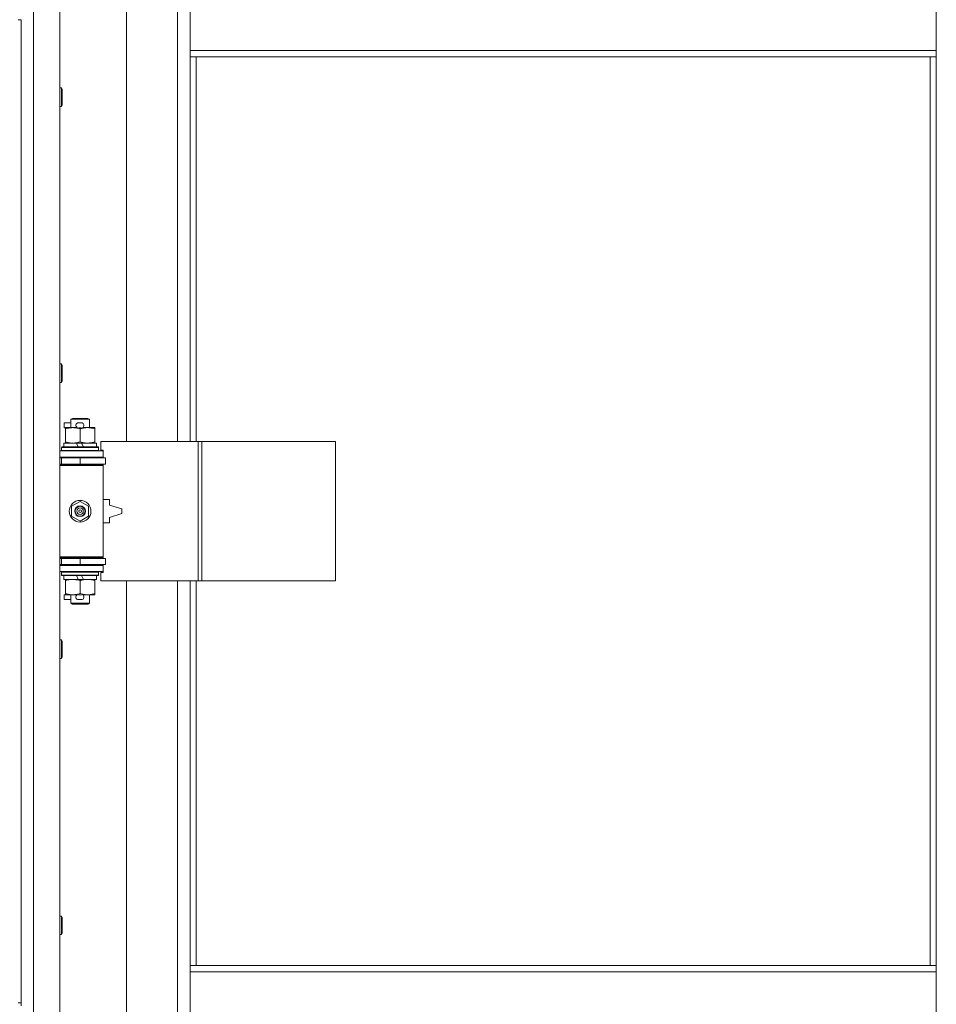
# Model space of a CAD drawing. Units: millimetres. Extents: x 0 to 30546, y -7 to 21000.
# Drawn here: x 9559 to 10151, y 14822 to 15458 of the extents above; entities that cross this region are included whole.
import ezdxf

# ---------------------------------------------------------------- set-up
doc = ezdxf.new("R2010")
doc.units = ezdxf.units.MM
doc.linetypes.add('K5LT_THIN', pattern=[0])
doc.layers.add('R', color=1, linetype='Continuous', true_color=0xff0000)
doc.layers.add('WELDING', color=7, linetype='Continuous', true_color=0xffffff)

msp = doc.modelspace()

# ---------------------------------------------------------------- linework, layer by layer
at = {"layer": 'R', "color": 7, "linetype": 'K5LT_THIN', "lineweight": 18}
for p, q in [((9567.92, 16091.35), (9567.92, 14190.35)), ((9584.92, 16091.35), (9584.92, 14190.35)), ((9627.92, 15732.85), (9627.92, 15185.85)), ((9660.92, 15185.85), (9660.92, 15732.85)), ((9668.92, 15438.35), (9668.92, 15480.35)), ((10150.92, 15438.35), (10150.92, 15480.35)), ((9557.92, 15458.35), (9559.92, 15458.35)), ((9559.92, 15458.35), (9559.92, 14823.35)), ((10150.92, 15438.35), (9668.92, 15438.35)), ((9668.92, 15434.35), (9668.92, 15438.35)), ((10150.92, 15434.35), (10150.92, 15438.35)), ((10150.92, 15434.35), (9668.92, 15434.35)), ((9668.92, 15434.35), (9668.92, 15185.85)), ((9672.92, 15434.35), (9672.92, 15185.85)), ((10146.92, 14847.35), (10146.92, 15434.35)), ((10150.92, 14847.35), (10150.92, 15434.35)), ((9584.92, 15414.35), (9585.84, 15414.35)), ((9585.84, 15414.35), (9586.42, 15413.35)), ((9585.84, 15414.35), (9585.84, 15402.35)), ((9586.42, 15413.35), (9586.42, 15403.35)), ((9584.92, 15402.35), (9585.84, 15402.35)), ((9585.84, 15402.35), (9586.42, 15403.35)), ((9584.92, 15236.02), (9585.84, 15236.02)), ((9585.84, 15236.02), (9586.42, 15235.02)), ((9585.84, 15236.02), (9585.84, 15224.02)), ((9586.42, 15235.02), (9586.42, 15225.02)), ((9584.92, 15224.02), (9585.84, 15224.02)), ((9585.84, 15224.02), (9586.42, 15225.02)), ((9591.92, 15200.27), (9592.92, 15200.85)), ((9592.92, 15200.85), (9602.92, 15200.85)), ((9603.92, 15200.27), (9602.92, 15200.85)), ((9587.72, 15194.75), (9587.72, 15197.95)), ((9591.92, 15197.95), (9587.72, 15197.95)), ((9588.42, 15194.75), (9587.72, 15194.75)), ((9588.42, 15194), (9588.42, 15194.85)), ((9588.42, 15194.85), (9596.26, 15194.85)), ((9591.92, 15200.27), (9603.92, 15200.27)), ((9591.92, 15194.85), (9591.92, 15200.27)), ((9598.82, 15197.95), (9596.82, 15197.95)), ((9598.77, 15194.75), (9596.87, 15194.75)), ((9599.38, 15194.85), (9602.67, 15194.85)), ((9602.67, 15194.85), (9607.42, 15194.85)), ((9603.92, 15194.85), (9603.92, 15200.27)), ((9607.42, 15194.85), (9607.42, 15194)), ((9588.42, 15185.7), (9588.42, 15194)), ((9597.92, 15185.7), (9597.92, 15194)), ((9607.42, 15185.7), (9607.42, 15194)), ((9585.92, 15182.05), (9586.09, 15182.35)), ((9585.92, 15180.15), (9585.92, 15182.05)), ((9585.92, 15182.05), (9609.92, 15182.05)), ((9586.09, 15182.35), (9609.75, 15182.35)), ((9587.42, 15182.35), (9587.42, 15184.85)), ((9587.42, 15184.85), (9595.62, 15184.85)), ((9588.42, 15184.85), (9588.42, 15185.7)), ((9598.93, 15184.85), (9595.62, 15184.85)), ((9595.62, 15184.85), (9596.79, 15182.35)), ((9598.93, 15184.85), (9600.1, 15182.35)), ((9598.93, 15184.85), (9608.42, 15184.85)), ((9607.42, 15185.7), (9607.42, 15184.85)), ((9608.42, 15182.35), (9608.42, 15184.85)), ((9609.92, 15182.05), (9609.75, 15182.35)), ((9609.92, 15180.15), (9609.92, 15182.05)), ((9674.09, 15185.85), (9611.22, 15185.85)), ((9611.22, 15185.85), (9611.22, 15180.35)), ((9676.48, 15185.85), (9674.09, 15185.85)), ((9674.09, 15185.85), (9674.09, 15095.85)), ((9676.48, 15185.85), (9676.48, 15095.85)), ((9762.84, 15185.85), (9676.48, 15185.85)), ((9762.84, 15185.85), (9762.84, 15095.85)), ((9584.92, 15179.85), (9612.92, 15179.85)), ((9584.92, 15175.85), (9612.92, 15175.85)), ((9584.92, 15175.35), (9585.92, 15175.35)), ((9585.92, 15180.15), (9586.09, 15179.85)), ((9585.92, 15180.15), (9609.92, 15180.15)), ((9585.92, 15175.35), (9597.92, 15175.35)), ((9585.92, 15171.35), (9585.92, 15175.35)), ((9591.92, 15175.35), (9591.92, 15175.85)), ((9597.92, 15171.35), (9597.92, 15175.35)), ((9597.92, 15175.35), (9614.42, 15175.35)), ((9603.92, 15175.35), (9603.92, 15175.85)), ((9609.92, 15180.15), (9609.75, 15179.85)), ((9611.22, 15180.35), (9612.92, 15180.35)), ((9612.92, 15180.35), (9612.92, 15179.85)), ((9612.92, 15175.85), (9612.92, 15179.85)), ((9612.92, 15175.85), (9612.92, 15175.35)), ((9614.42, 15171.35), (9614.42, 15175.35)), ((9584.92, 15171.35), (9585.92, 15171.35)), ((9584.92, 15170.85), (9612.42, 15170.85)), ((9584.92, 15170.35), (9612.92, 15170.35)), ((9585.92, 15171.35), (9597.92, 15171.35)), ((9591.92, 15170.85), (9591.92, 15171.35)), ((9597.92, 15171.35), (9614.42, 15171.35)), ((9603.92, 15170.85), (9603.92, 15171.35)), ((9612.92, 15170.35), (9612.42, 15170.85)), ((9612.92, 15171.35), (9612.92, 15170.35)), ((9612.92, 15111.35), (9612.92, 15170.35)), ((9592.42, 15144.02), (9597.92, 15147.2)), ((9592.42, 15137.67), (9592.42, 15144.02)), ((9597.92, 15147.2), (9603.42, 15144.02)), ((9603.42, 15144.02), (9603.42, 15137.67)), ((9616.92, 15148.35), (9612.92, 15148.35)), ((9616.92, 15144.85), (9616.92, 15148.35)), ((9624.92, 15142.35), (9616.92, 15144.85)), ((9597.92, 15134.5), (9592.42, 15137.67)), ((9603.42, 15137.67), (9597.92, 15134.5)), ((9616.92, 15136.85), (9624.92, 15139.35)), ((9616.92, 15133.35), (9616.92, 15136.85)), ((9624.92, 15139.35), (9624.92, 15142.35)), ((9612.92, 15133.35), (9616.92, 15133.35)), ((9584.92, 15111.35), (9612.92, 15111.35)), ((9584.92, 15110.85), (9612.42, 15110.85)), ((9585.92, 15110.35), (9584.92, 15110.35)), ((9585.92, 15106.35), (9584.92, 15106.35)), ((9612.92, 15105.85), (9584.92, 15105.85)), ((9585.92, 15110.35), (9585.92, 15106.35)), ((9597.92, 15110.35), (9585.92, 15110.35)), ((9597.92, 15106.35), (9585.92, 15106.35)), ((9591.92, 15110.35), (9591.92, 15110.85)), ((9591.92, 15105.85), (9591.92, 15106.35)), ((9597.92, 15110.35), (9597.92, 15106.35)), ((9614.42, 15110.35), (9597.92, 15110.35)), ((9614.42, 15106.35), (9597.92, 15106.35)), ((9603.92, 15110.35), (9603.92, 15110.85)), ((9603.92, 15105.85), (9603.92, 15106.35)), ((9612.92, 15111.35), (9612.42, 15110.85)), ((9612.92, 15111.35), (9612.92, 15110.35)), ((9612.92, 15106.35), (9612.92, 15105.85)), ((9612.92, 15105.85), (9612.92, 15101.85)), ((9614.42, 15110.35), (9614.42, 15106.35)), ((9612.92, 15101.85), (9584.92, 15101.85)), ((9585.92, 15101.55), (9586.09, 15101.85)), ((9585.92, 15099.65), (9585.92, 15101.55)), ((9585.92, 15101.55), (9609.92, 15101.55)), ((9585.92, 15099.65), (9586.09, 15099.35)), ((9585.92, 15099.65), (9609.92, 15099.65)), ((9586.09, 15099.35), (9609.75, 15099.35)), ((9587.42, 15096.85), (9587.42, 15099.35)), ((9595.62, 15099.35), (9596.79, 15096.85)), ((9598.93, 15099.35), (9600.1, 15096.85)), ((9608.42, 15096.85), (9608.42, 15099.35)), ((9609.92, 15101.55), (9609.75, 15101.85)), ((9609.92, 15099.65), (9609.75, 15099.35)), ((9609.92, 15099.65), (9609.92, 15101.55)), ((9612.92, 15101.35), (9611.22, 15101.35)), ((9611.22, 15101.35), (9611.22, 15095.85)), ((9612.92, 15101.85), (9612.92, 15101.35)), ((9587.42, 15096.85), (9596.79, 15096.85)), ((9588.42, 15096), (9588.42, 15096.85)), ((9588.42, 15087.7), (9588.42, 15096)), ((9596.79, 15096.85), (9600.1, 15096.85)), ((9597.92, 15087.7), (9597.92, 15096)), ((9600.1, 15096.85), (9608.42, 15096.85)), ((9607.42, 15096.85), (9607.42, 15096)), ((9607.42, 15087.7), (9607.42, 15096)), ((9674.09, 15095.85), (9611.22, 15095.85)), ((9627.92, 15095.85), (9627.92, 14548.85)), ((9660.92, 14548.85), (9660.92, 15095.85)), ((9668.92, 15095.85), (9668.92, 14847.35)), ((9672.92, 15095.85), (9672.92, 14847.35)), ((9676.48, 15095.85), (9674.09, 15095.85)), ((9762.84, 15095.85), (9676.48, 15095.85)), ((9587.72, 15083.75), (9587.72, 15086.95)), ((9588.42, 15086.95), (9587.72, 15086.95)), ((9588.42, 15086.85), (9588.42, 15087.7)), ((9593.17, 15086.85), (9588.42, 15086.85)), ((9591.92, 15081.43), (9591.92, 15086.85)), ((9596.26, 15086.85), (9593.17, 15086.85)), ((9598.77, 15086.95), (9596.87, 15086.95)), ((9602.67, 15086.85), (9599.38, 15086.85)), ((9607.42, 15086.85), (9602.67, 15086.85)), ((9603.92, 15081.43), (9603.92, 15086.85)), ((9607.42, 15087.7), (9607.42, 15086.85)), ((9591.92, 15083.75), (9587.72, 15083.75)), ((9591.92, 15081.43), (9592.92, 15080.85)), ((9591.92, 15081.43), (9603.92, 15081.43)), ((9592.92, 15080.85), (9602.92, 15080.85)), ((9598.82, 15083.75), (9596.82, 15083.75)), ((9603.92, 15081.43), (9602.92, 15080.85)), ((9584.92, 15057.68), (9585.84, 15057.68)), ((9585.84, 15057.68), (9586.42, 15056.68)), ((9585.84, 15057.68), (9585.84, 15045.68)), ((9586.42, 15056.68), (9586.42, 15046.68)), ((9584.92, 15045.68), (9585.84, 15045.68)), ((9585.84, 15045.68), (9586.42, 15046.68)), ((9584.92, 14879.35), (9585.84, 14879.35)), ((9585.84, 14879.35), (9586.42, 14878.35)), ((9585.84, 14879.35), (9585.84, 14867.35)), ((9586.42, 14878.35), (9586.42, 14868.35)), ((9584.92, 14867.35), (9585.84, 14867.35)), ((9585.84, 14867.35), (9586.42, 14868.35)), ((9668.92, 14847.35), (10150.92, 14847.35)), ((9668.92, 14847.35), (9668.92, 14843.35)), ((10150.92, 14847.35), (10150.92, 14843.35)), ((9668.92, 14843.35), (10150.92, 14843.35)), ((9668.92, 14843.35), (9668.92, 14801.35)), ((10150.92, 14843.35), (10150.92, 14801.35)), ((9557.92, 14823.35), (9559.92, 14823.35)), ((9559.92, 14821.35), (9559.92, 14823.35))]:
    msp.add_line(p, q, dxfattribs=at)
for radius in [7, 3.49, 3.49, 3.25, 3.19, 3.19, 2.1, 0.9]:
    msp.add_circle((9597.92, 15140.85), radius, dxfattribs=at)
for centre, radius, start, end in [((9596.82, 15196.35), 1.6, 90, 249.63587), ((9598.82, 15196.35), 1.6, 290.36413, 90), ((9585.92, 15167.35), 4, 61.04498, 90), ((9585.92, 15114.35), 4, 270, 298.95502), ((9596.82, 15085.35), 1.6, 110.36413, 270), ((9598.82, 15085.35), 1.6, 270, 69.63587)]:
    msp.add_arc(centre, radius, start, end, dxfattribs=at)
at = {"layer": 'WELDING', "color": 7, "linetype": 'K5LT_THIN', "lineweight": 18}
for points, knots in [([(9597.92, 15194), (9597.36, 15194.19), (9596.55, 15194.42), (9595.55, 15194.63), (9594.95, 15194.72), (9594.43, 15194.79), (9593.84, 15194.84), (9593.22, 15194.85), (9592.61, 15194.84), (9592.16, 15194.81), (9591.66, 15194.76), (9591.02, 15194.67), (9589.88, 15194.45), (9589, 15194.19), (9588.42, 15194)], [0, 0, 0, 0, 2.72415, 3.912285, 4.716446, 5.530362, 6.353984, 7.500189, 8.40607, 9.211142, 9.605533, 10.761675, 12.184093, 15, 15, 15, 15]), ([(9602.67, 15194.85), (9602.35, 15194.85), (9601.81, 15194.83), (9600.96, 15194.74), (9600.05, 15194.59), (9599.01, 15194.34), (9598.27, 15194.12), (9597.92, 15194)], [0, 0, 0, 0, 1.597458, 2.676777, 4.235764, 6.182879, 8, 8, 8, 8]), ([(9607.42, 15194), (9606.84, 15194.19), (9606, 15194.44), (9604.89, 15194.66), (9604.16, 15194.77), (9603.43, 15194.83), (9602.94, 15194.85), (9602.67, 15194.85)], [0, 0, 0, 0, 3.005828, 4.318193, 5.5895, 6.632109, 8, 8, 8, 8]), ([(9588.42, 15185.7), (9588.92, 15185.53), (9589.68, 15185.31), (9590.65, 15185.1), (9591.31, 15184.98), (9591.93, 15184.91), (9592.55, 15184.86), (9592.97, 15184.85), (9593.17, 15184.85)], [0, 0, 0, 0, 2.905563, 4.375924, 5.511195, 6.679161, 7.850161, 9, 9, 9, 9]), ([(9593.17, 15184.85), (9593.39, 15184.85), (9593.82, 15184.86), (9594.46, 15184.91), (9595.09, 15184.99), (9595.9, 15185.13), (9596.84, 15185.36), (9597.57, 15185.58), (9597.92, 15185.7)], [0, 0, 0, 0, 1.192024, 2.404251, 3.60809, 4.765234, 6.955738, 9, 9, 9, 9]), ([(9597.92, 15185.7), (9598.35, 15185.55), (9599.09, 15185.33), (9600.1, 15185.1), (9600.92, 15184.96), (9601.66, 15184.88), (9602.24, 15184.85), (9602.58, 15184.85), (9602.67, 15184.85)], [0, 0, 0, 0, 2.494996, 4.309231, 5.73815, 7.133977, 8.472011, 9, 9, 9, 9]), ([(9602.67, 15184.85), (9602.98, 15184.85), (9603.6, 15184.87), (9604.36, 15184.96), (9605.22, 15185.1), (9606.19, 15185.31), (9607.01, 15185.56), (9607.42, 15185.7)], [0, 0, 0, 0, 1.523216, 3.057663, 3.814901, 5.878539, 8, 8, 8, 8]), ([(9597.92, 15096), (9597.36, 15096.19), (9596.55, 15096.42), (9595.55, 15096.63), (9594.95, 15096.72), (9594.43, 15096.79), (9593.84, 15096.84), (9593.22, 15096.85), (9592.61, 15096.84), (9592.16, 15096.81), (9591.66, 15096.76), (9591.02, 15096.67), (9589.88, 15096.45), (9589, 15096.19), (9588.42, 15096)], [0, 0, 0, 0, 2.72415, 3.912285, 4.716446, 5.530362, 6.353984, 7.500189, 8.40607, 9.211142, 9.605533, 10.761675, 12.184093, 15, 15, 15, 15]), ([(9602.67, 15096.85), (9602.35, 15096.85), (9601.81, 15096.83), (9600.96, 15096.74), (9600.05, 15096.59), (9599.01, 15096.34), (9598.27, 15096.12), (9597.92, 15096)], [0, 0, 0, 0, 1.597458, 2.676777, 4.235764, 6.182879, 8, 8, 8, 8]), ([(9607.42, 15096), (9606.84, 15096.19), (9606, 15096.44), (9604.89, 15096.66), (9604.16, 15096.77), (9603.43, 15096.83), (9602.94, 15096.85), (9602.67, 15096.85)], [0, 0, 0, 0, 3.005828, 4.318193, 5.5895, 6.632109, 8, 8, 8, 8]), ([(9588.42, 15087.7), (9588.92, 15087.53), (9589.68, 15087.31), (9590.65, 15087.1), (9591.31, 15086.98), (9591.93, 15086.91), (9592.55, 15086.86), (9592.97, 15086.85), (9593.17, 15086.85)], [0, 0, 0, 0, 2.905563, 4.375924, 5.511195, 6.679161, 7.850161, 9, 9, 9, 9]), ([(9593.17, 15086.85), (9593.39, 15086.85), (9593.82, 15086.86), (9594.46, 15086.91), (9595.09, 15086.99), (9595.9, 15087.13), (9596.84, 15087.36), (9597.57, 15087.58), (9597.92, 15087.7)], [0, 0, 0, 0, 1.192024, 2.404251, 3.60809, 4.765234, 6.955738, 9, 9, 9, 9]), ([(9597.92, 15087.7), (9598.35, 15087.55), (9599.09, 15087.33), (9600.1, 15087.1), (9600.92, 15086.96), (9601.66, 15086.88), (9602.24, 15086.85), (9602.58, 15086.85), (9602.67, 15086.85)], [0, 0, 0, 0, 2.494996, 4.309231, 5.73815, 7.133977, 8.472011, 9, 9, 9, 9]), ([(9602.67, 15086.85), (9602.98, 15086.85), (9603.6, 15086.87), (9604.36, 15086.96), (9605.22, 15087.1), (9606.19, 15087.31), (9607.01, 15087.56), (9607.42, 15087.7)], [0, 0, 0, 0, 1.523216, 3.057663, 3.814901, 5.878539, 8, 8, 8, 8])]:
    msp.add_open_spline(points, degree=3, knots=knots, dxfattribs=at)

doc.saveas('drawing.dxf')
